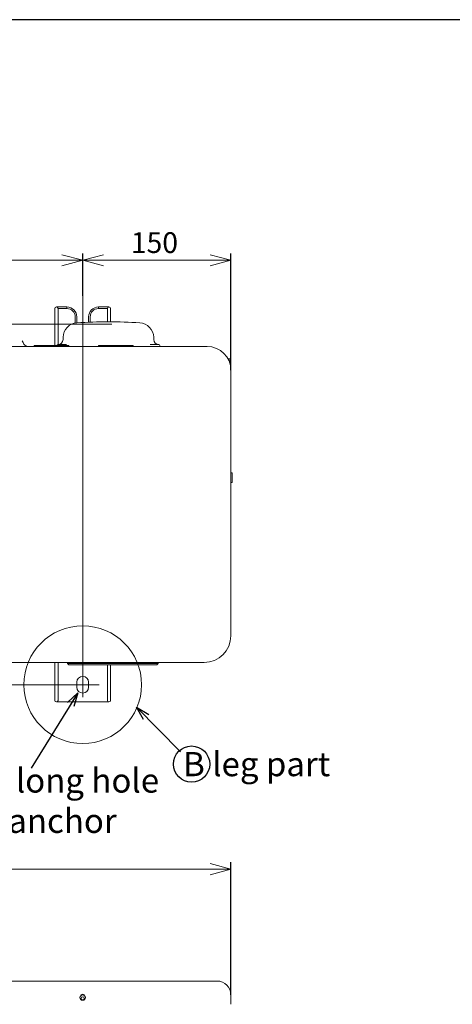
# Model space of a CAD drawing. Units: millimetres. Extents: x 900 to 1519, y 6748 to 7164.
# Drawn here: x 1134 to 1196, y 7022 to 7164 of the extents above; entities that cross this region are included whole.
import ezdxf
from ezdxf.lldxf.tags import DXFTag

# ---------------------------------------------------------------- set-up
doc = ezdxf.new("R2010")
doc.units = ezdxf.units.MM
doc.header["$LTSCALE"] = 0.11
doc.header["$PDSIZE"] = -1
doc.layers.add('10', color=7, linetype='Continuous')
doc.layers.add('255', color=7, linetype='Continuous')
doc.styles.add('Arial', font='ARIAL.TTF')
doc.styles.get("Standard").update_dxf_attribs({"font": 'txt', "bigfont": 'bigfont'})
tags = doc.linetypes.add('CENTERX2', pattern=[20.32, 12.7, -2.54, 2.54, -2.54]).pattern_tags.tags
tags[10:11] = [DXFTag(74, 4), DXFTag(75, 0), DXFTag(340, '0'), DXFTag(46, 1.0), DXFTag(50, 0.0), DXFTag(44, 0.0), DXFTag(45, 0.0)]
tags[8:9] = [DXFTag(74, 4), DXFTag(75, 0), DXFTag(340, '0'), DXFTag(46, 1.0), DXFTag(50, 0.0), DXFTag(44, 0.0), DXFTag(45, 0.0)]
tags[6:7] = [DXFTag(74, 4), DXFTag(75, 0), DXFTag(340, '0'), DXFTag(46, 1.0), DXFTag(50, 0.0), DXFTag(44, 0.0), DXFTag(45, 0.0)]
tags[4:5] = [DXFTag(74, 4), DXFTag(75, 0), DXFTag(340, '0'), DXFTag(46, 1.0), DXFTag(50, 0.0), DXFTag(44, 0.0), DXFTag(45, 0.0)]
tags = doc.linetypes.add('PHANTOM', pattern=[63.5, 31.75, -6.35, 6.35, -6.35, 6.35, -6.35]).pattern_tags.tags
tags[14:15] = [DXFTag(74, 4), DXFTag(75, 0), DXFTag(340, '0'), DXFTag(46, 1.0), DXFTag(50, 0.0), DXFTag(44, 0.0), DXFTag(45, 0.0)]
tags[12:13] = [DXFTag(74, 4), DXFTag(75, 0), DXFTag(340, '0'), DXFTag(46, 1.0), DXFTag(50, 0.0), DXFTag(44, 0.0), DXFTag(45, 0.0)]
tags[10:11] = [DXFTag(74, 4), DXFTag(75, 0), DXFTag(340, '0'), DXFTag(46, 1.0), DXFTag(50, 0.0), DXFTag(44, 0.0), DXFTag(45, 0.0)]
tags[8:9] = [DXFTag(74, 4), DXFTag(75, 0), DXFTag(340, '0'), DXFTag(46, 1.0), DXFTag(50, 0.0), DXFTag(44, 0.0), DXFTag(45, 0.0)]
tags[6:7] = [DXFTag(74, 4), DXFTag(75, 0), DXFTag(340, '0'), DXFTag(46, 1.0), DXFTag(50, 0.0), DXFTag(44, 0.0), DXFTag(45, 0.0)]
tags[4:5] = [DXFTag(74, 4), DXFTag(75, 0), DXFTag(340, '0'), DXFTag(46, 1.0), DXFTag(50, 0.0), DXFTag(44, 0.0), DXFTag(45, 0.0)]
doc.dimstyles.new('SLDDIMSTYLE4', dxfattribs={"dimtxt": 0.18, "dimasz": 2, "dimexe": 0, "dimexo": 0.0625, "dimgap": 0, "dimtad": 0, "dimtih": 1, "dimtoh": 1, "dimdec": 0, "dimrnd": 1e-09, "dimzin": 0, "dimdsep": 46, "dimtxsty": 'Standard', "dimblk1": 'OPEN30', "dimblk2": 'OPEN30', "dimsah": 1, "dimcen": 0.09, "dimadec": 0, "dimazin": 0, "dimtfac": 2, "dimtdec": 0, "dimtofl": 0, "dimtmove": 0, "dimatfit": 3, "dimldrblk": 'OPEN30', "dimfxl": 1, "dimtolj": 1, "dimtzin": 0, "dimarcsym": 0})
doc.dimstyles.new('TCCJ', dxfattribs={"dimtxt": 3, "dimasz": 3, "dimexe": 1, "dimexo": 0, "dimgap": 1, "dimtad": 1, "dimdec": 1, "dimlfac": 7, "dimdsep": 46, "dimtxsty": 'Arial', "dimblk": 'OPEN30', "dimcen": 2.5, "dimclrd": 256, "dimclre": 256, "dimclrt": 256, "dimadec": 1, "dimazin": 0, "dimtfac": 1, "dimtdec": 1, "dimtmove": 0, "dimatfit": 3, "dimldrblk": 'OPEN30', "dimfxl": 1, "dimtzin": 0, "dimlwd": 18, "dimarcsym": 0})

# ---------------------------------------------------------------- blocks, each defined once
blk = doc.blocks.new('_OPEN30')
at = {"color": 0, "linetype": 'ByBlock', "lineweight": -2}
for p, q in [((-1, 0.268), (0, 0)), ((0, 0), (-1, -0.268)), ((0, 0), (-1, 0))]:
    blk.add_line(p, q, dxfattribs=at)
blk = doc.blocks.new('*D173')
at = {"linetype": 'Continuous', "lineweight": -2}
for p, q in [((1035.73, 7023.34), (1035.73, 7042.51)), ((1164.3, 7023.34), (1164.3, 7042.51))]:
    blk.add_line(p, q, dxfattribs=at)
at = {"linetype": 'Continuous', "lineweight": 18}
blk.add_line((1038.73, 7041.51), (1161.3, 7041.51), dxfattribs=at)
at = {"layer": 'DEFPOINTS', "color": 0, "linetype": 'Continuous'}
for p in [(1164.3, 7041.51), (1035.73, 7023.34), (1164.3, 7023.34)]:
    blk.add_point(p, dxfattribs=at)
at = {"linetype": 'Continuous', "lineweight": 18, "xscale": 3, "yscale": 3, "zscale": 3, "rotation": 180}
blk.add_blockref('_OPEN30', (1035.73, 7041.51), dxfattribs=at)
at = {"linetype": 'Continuous', "lineweight": 18, "xscale": 3, "yscale": 3, "zscale": 3}
blk.add_blockref('_OPEN30', (1164.3, 7041.51), dxfattribs=at)
at = {"linetype": 'Continuous', "lineweight": 0, "insert": (1093.23, 7045.57), "char_height": 3, "attachment_point": 2, "style": 'Arial'}
blk.add_mtext('900', dxfattribs=at)
blk = doc.blocks.new('*D177')
at = {"linetype": 'Continuous', "lineweight": -2}
for p, q in [((1057.16, 7124.45), (1057.16, 7130.6)), ((1142.87, 7124.45), (1142.87, 7130.6))]:
    blk.add_line(p, q, dxfattribs=at)
at = {"linetype": 'Continuous', "lineweight": 18}
blk.add_line((1060.16, 7129.6), (1139.87, 7129.6), dxfattribs=at)
at = {"layer": 'DEFPOINTS', "color": 0, "linetype": 'Continuous'}
for p in [(1142.87, 7129.6), (1057.16, 7124.45), (1142.87, 7124.45)]:
    blk.add_point(p, dxfattribs=at)
at = {"linetype": 'Continuous', "lineweight": 18, "xscale": 3, "yscale": 3, "zscale": 3, "rotation": 180}
blk.add_blockref('_OPEN30', (1057.16, 7129.6), dxfattribs=at)
at = {"linetype": 'Continuous', "lineweight": 18, "xscale": 3, "yscale": 3, "zscale": 3}
blk.add_blockref('_OPEN30', (1142.87, 7129.6), dxfattribs=at)
at = {"linetype": 'Continuous', "lineweight": 0, "insert": (1099.9, 7133.66), "char_height": 3, "attachment_point": 2, "style": 'Arial'}
blk.add_mtext('600', dxfattribs=at)
blk = doc.blocks.new('*D179')
at = {"linetype": 'Continuous', "lineweight": -2}
for p, q in [((1142.87, 7124.45), (1142.87, 7130.6)), ((1164.3, 7113.71), (1164.3, 7130.6))]:
    blk.add_line(p, q, dxfattribs=at)
at = {"linetype": 'Continuous', "lineweight": 18}
blk.add_line((1145.87, 7129.6), (1161.3, 7129.6), dxfattribs=at)
at = {"layer": 'DEFPOINTS', "color": 0, "linetype": 'Continuous'}
for p in [(1164.3, 7129.6), (1142.87, 7124.45), (1164.3, 7113.71)]:
    blk.add_point(p, dxfattribs=at)
at = {"linetype": 'Continuous', "lineweight": 18, "xscale": 3, "yscale": 3, "zscale": 3, "rotation": 180}
blk.add_blockref('_OPEN30', (1142.87, 7129.6), dxfattribs=at)
at = {"linetype": 'Continuous', "lineweight": 18, "xscale": 3, "yscale": 3, "zscale": 3}
blk.add_blockref('_OPEN30', (1164.3, 7129.6), dxfattribs=at)
at = {"linetype": 'Continuous', "lineweight": 0, "insert": (1153.25, 7133.66), "char_height": 3, "attachment_point": 2, "style": 'Arial'}
blk.add_mtext('150', dxfattribs=at)

msp = doc.modelspace()

# ---------------------------------------------------------------- linework, layer by layer
at = {"color": 7, "linetype": 'CENTERX2', "lineweight": 0, "ltscale": 2}
for p, q in [((1142.873, 7124.455), (1142.873, 7066.42)), ((1033.825, 7120.348), (1147.062, 7120.348)), ((1041.523, 7068.205), (1145.241, 7068.205))]:
    msp.add_line(p, q, dxfattribs=at)
at = {"color": 7, "linetype": 'Continuous', "lineweight": 15}
for p, q in [((1138.845, 7122.046), (1138.845, 7122.62)), ((1139.302, 7122.848), (1139.073, 7122.848)), ((1140.588, 7122.848), (1139.302, 7122.848)), ((1139.302, 7122.62), (1140.588, 7122.62)), ((1139.302, 7122.046), (1139.302, 7122.62)), ((1139.302, 7122.62), (1140.588, 7122.62)), ((1139.302, 7122.046), (1139.302, 7122.62)), ((1140.588, 7122.848), (1140.588, 7122.62)), ((1140.588, 7122.848), (1140.588, 7122.62)), ((1145.159, 7122.848), (1145.159, 7122.62)), ((1145.159, 7122.62), (1145.159, 7122.848)), ((1146.445, 7122.848), (1145.159, 7122.848)), ((1146.445, 7122.62), (1145.159, 7122.62)), ((1145.159, 7122.62), (1146.445, 7122.62)), ((1146.673, 7122.848), (1146.445, 7122.848)), ((1146.445, 7122.046), (1146.445, 7122.62)), ((1146.445, 7122.62), (1146.445, 7122.046)), ((1146.902, 7122.046), (1146.902, 7122.62)), ((1138.845, 7117.277), (1138.845, 7122.046)), ((1139.302, 7117.42), (1139.302, 7122.046)), ((1139.302, 7117.42), (1139.302, 7122.046)), ((1141.788, 7121.42), (1141.788, 7120.529)), ((1141.788, 7120.529), (1141.788, 7121.42)), ((1142.016, 7120.559), (1142.016, 7121.42)), ((1143.73, 7121.42), (1143.73, 7120.648)), ((1143.959, 7120.657), (1143.959, 7121.42)), ((1143.959, 7121.42), (1143.959, 7120.657)), ((1146.445, 7120.705), (1146.445, 7122.046)), ((1146.445, 7122.046), (1146.445, 7120.705)), ((1146.902, 7120.705), (1146.902, 7122.046)), ((1044.855, 7117.134), (1139.753, 7117.134)), ((1134.538, 7117.181), (1134.647, 7117.134)), ((1135.873, 7117.277), (1137.016, 7117.277)), ((1135.873, 7117.277), (1135.873, 7117.134)), ((1137.016, 7117.277), (1139.73, 7117.277)), ((1139.302, 7117.42), (1139.873, 7117.42)), ((1139.73, 7117.277), (1140.873, 7117.277)), ((1139.753, 7117.134), (1140.279, 7117.134)), ((1139.873, 7117.42), (1140.37, 7117.42)), ((1140.279, 7117.134), (1160.873, 7117.134)), ((1140.37, 7117.42), (1140.524, 7117.42)), ((1140.873, 7117.277), (1140.873, 7117.134)), ((1145.159, 7117.277), (1146.302, 7117.277)), ((1145.159, 7117.277), (1145.159, 7117.134)), ((1146.302, 7117.277), (1149.016, 7117.277)), ((1149.016, 7117.277), (1150.159, 7117.277)), ((1150.159, 7117.277), (1150.159, 7117.134)), ((1152.651, 7117.42), (1152.805, 7117.42)), ((1152.805, 7117.42), (1153.302, 7117.42)), ((1153.302, 7117.42), (1153.873, 7117.42)), ((1154.016, 7117.277), (1154.016, 7117.134)), ((1164.202, 7115.363), (1163.875, 7115.363)), ((1164.202, 7114.527), (1164.202, 7115.363)), ((1164.302, 7113.705), (1164.302, 7099.54)), ((1164.303, 7107.991), (1164.302, 7107.991)), ((1164.303, 7107.991), (1164.303, 7101.563)), ((1164.303, 7101.563), (1164.302, 7101.563)), ((1164.302, 7099.54), (1164.302, 7099.014)), ((1164.302, 7099.014), (1164.302, 7075.277)), ((1164.488, 7098.863), (1164.302, 7098.863)), ((1164.488, 7098.863), (1164.488, 7097.434)), ((1164.488, 7097.434), (1164.302, 7097.434)), ((1142.611, 7071.42), (1108.422, 7071.42)), ((1138.845, 7071.298), (1138.845, 7071.42)), ((1138.845, 7066.508), (1138.845, 7071.298)), ((1139.302, 7071.298), (1139.302, 7071.42)), ((1139.302, 7066.508), (1139.302, 7071.298)), ((1140.659, 7071.277), (1140.659, 7071.42)), ((1140.852, 7071.083), (1140.659, 7071.277)), ((1140.659, 7071.277), (1141.373, 7071.277)), ((1141.373, 7071.277), (1153.088, 7071.277)), ((1143.136, 7071.42), (1142.611, 7071.42)), ((1160.445, 7071.42), (1143.136, 7071.42)), ((1153.088, 7071.277), (1153.802, 7071.277)), ((1153.802, 7071.277), (1153.609, 7071.083)), ((1153.802, 7071.42), (1153.802, 7071.277)), ((1141.373, 7071.063), (1140.903, 7071.063)), ((1153.088, 7071.063), (1141.373, 7071.063)), ((1146.445, 7071.063), (1146.445, 7066.508)), ((1146.902, 7071.063), (1146.902, 7066.508)), ((1153.558, 7071.063), (1153.088, 7071.063)), ((1142.016, 7068.563), (1142.016, 7067.848)), ((1143.73, 7067.848), (1143.73, 7068.563)), ((1138.845, 7065.934), (1138.845, 7066.508)), ((1139.073, 7065.705), (1139.302, 7065.705)), ((1139.302, 7065.934), (1139.302, 7066.508)), ((1139.302, 7065.705), (1146.445, 7065.705)), ((1146.445, 7066.508), (1146.445, 7065.934)), ((1146.445, 7065.705), (1146.673, 7065.705)), ((1146.902, 7066.508), (1146.902, 7065.934)), ((1039.588, 7025.337), (1160.445, 7025.337)), ((1160.445, 7025.337), (1162.302, 7025.337)), ((1164.302, 7023.415), (1164.302, 7023.337)), ((1164.302, 7023.337), (1164.302, 7021.965))]:
    msp.add_line(p, q, dxfattribs=at)
at = {"color": 7, "linetype": 'Continuous', "lineweight": 15, "flags": 128}
msp.add_lwpolyline([(1134.38, 7117.486), (1134.245, 7117.716), (1134.109, 7117.947)], dxfattribs=at)
at = {"color": 7, "linetype": 'PHANTOM', "lineweight": 5}
msp.add_circle((1142.873, 7068.205), 8.513, dxfattribs=at)
at = {"color": 7, "linetype": 'Continuous', "lineweight": 15}
for centre, radius in [((1142.873, 7022.937), 0.393), ((1142.873, 7022.837), 0.229)]:
    msp.add_circle(centre, radius, dxfattribs=at)
for centre, radius, start, end in [((1139.073, 7122.62), 0.229, 0, 180), ((1140.588, 7121.42), 1.429, 0, 90), ((1140.588, 7121.42), 1.2, 0, 90), ((1140.588, 7121.42), 1.2, 0, 90), ((1145.159, 7121.42), 1.429, 90, 180), ((1145.159, 7121.42), 1.2, 90, 180), ((1145.159, 7121.42), 1.2, 90, 180), ((1146.673, 7122.62), 0.229, 0, 180), ((1142.177, 7118.422), 2.143, 93.64993, 179), ((1146.588, 7049.277), 71.429, 86.35007, 93.64993), ((1150.998, 7118.422), 2.143, 1, 86.35007), ((1134.996, 7117.848), 0.714, 210.46554, 270), ((1139.302, 7117.277), 0.143, 90, 180), ((1139.314, 7118.134), 0.714, 270, 359), ((1153.861, 7118.134), 0.714, 181, 270), ((1153.873, 7117.277), 0.143, 0, 90), ((1160.873, 7113.705), 3.429, 0, 90), ((1160.445, 7075.277), 3.857, 270, 0), ((1140.903, 7071.134), 0.0714, 225, 270), ((1153.558, 7071.134), 0.0714, 270, 315), ((1142.873, 7068.563), 0.857, 0, 180), ((1142.873, 7067.848), 0.857, 180, 0), ((1139.073, 7065.934), 0.229, 180, 0), ((1146.673, 7065.934), 0.229, 180, 0), ((1162.302, 7023.337), 2, 0, 90), ((1142.873, 7022.937), 0.479, 56.70141, 123.29859)]:
    msp.add_arc(centre, radius, start, end, dxfattribs=at)
for points, knots in [([(1140.028, 7118.122), (1140.029, 7118.182), (1140.031, 7118.289), (1140.033, 7118.408), (1140.034, 7118.459)], [0, 0, 0, 0, 0.5636182, 1, 1, 1, 1]), ([(1153.141, 7118.459), (1153.142, 7118.394), (1153.144, 7118.276), (1153.146, 7118.169), (1153.147, 7118.122)], [0, 0, 0, 0, 0.556103, 1, 1, 1, 1]), ([(1139.753, 7117.134), (1139.801, 7117.134), (1139.897, 7117.133), (1140.062, 7117.132), (1140.191, 7117.134), (1140.258, 7117.134), (1140.279, 7117.134)], [0, 0, 0, 0, 0.2900576, 0.5801155, 0.8700468, 1, 1, 1, 1]), ([(1164.302, 7099.54), (1164.302, 7099.492), (1164.301, 7099.396), (1164.3, 7099.231), (1164.302, 7099.102), (1164.302, 7099.035), (1164.302, 7099.014)], [0, 0, 0, 0, 0.2900599, 0.5801136, 0.8700482, 1, 1, 1, 1]), ([(1143.136, 7071.42), (1143.088, 7071.42), (1142.992, 7071.421), (1142.828, 7071.422), (1142.698, 7071.42), (1142.631, 7071.42), (1142.611, 7071.42)], [0, 0, 0, 0, 0.2900598, 0.5801123, 0.8700458, 1, 1, 1, 1])]:
    msp.add_open_spline(points, degree=3, knots=knots, dxfattribs=at)
at = {"layer": '10'}
msp.add_circle((1158.615, 7056.71), 2.627, dxfattribs=at)
at = {"layer": '255', "color": 7, "linetype": 'Continuous'}
msp.add_line((1519.18, 7164.413), (899.844, 7164.413), dxfattribs=at)

# ---------------------------------------------------------------- texts
at = {"layer": '10', "char_height": 3.5, "width": 53.7, "attachment_point": 1, "style": 'Arial'}
for s, insert in [('B leg part', (1157.395, 7058.468)), ('2-dia.12{\\fMS UI Gothic|b0|i0|c128|p17;×}17 long hole\\P(for dia.8-10 anchor bolt)', (1104.16, 7056.095))]:
    msp.add_mtext(s, dxfattribs=dict(at, insert=insert))

# ---------------------------------------------------------------- dimensions: what is measured, and where the dimension line sits
at = {"color": 7, "linetype": 'Continuous', "lineweight": 0}
for base, p1, p2, picture, middle in [((1142.873, 7129.597), (1057.159, 7124.455), (1142.873, 7124.455), '*D177', (1099.895, 7129.597)), ((1164.302, 7129.597), (1142.873, 7124.455), (1164.302, 7113.705), '*D179', (1153.249, 7129.597)), ((1164.302, 7041.508), (1035.73, 7023.337), (1164.302, 7023.337), '*D173', (1093.228, 7041.508))]:
    dim = msp.add_linear_dim(base=base, p1=p1, p2=p2, dimstyle='TCCJ', dxfattribs=at)
    dim.commit()
    dim.dimension.update_dxf_attribs({"geometry": picture, "text_midpoint": middle})

# ---------------------------------------------------------------- leaders
for points in [[(1142.165, 7067.025), (1135.422, 7056.138)], [(1150.658, 7064.968), (1157.022, 7058.477)]]:
    msp.add_leader(points, dimstyle='SLDDIMSTYLE4', override={"dimscale": 1, "dimgap": 0, "dimtad": 0, "dimclrd": 0}, dxfattribs=at)

doc.saveas('drawing.dxf')
